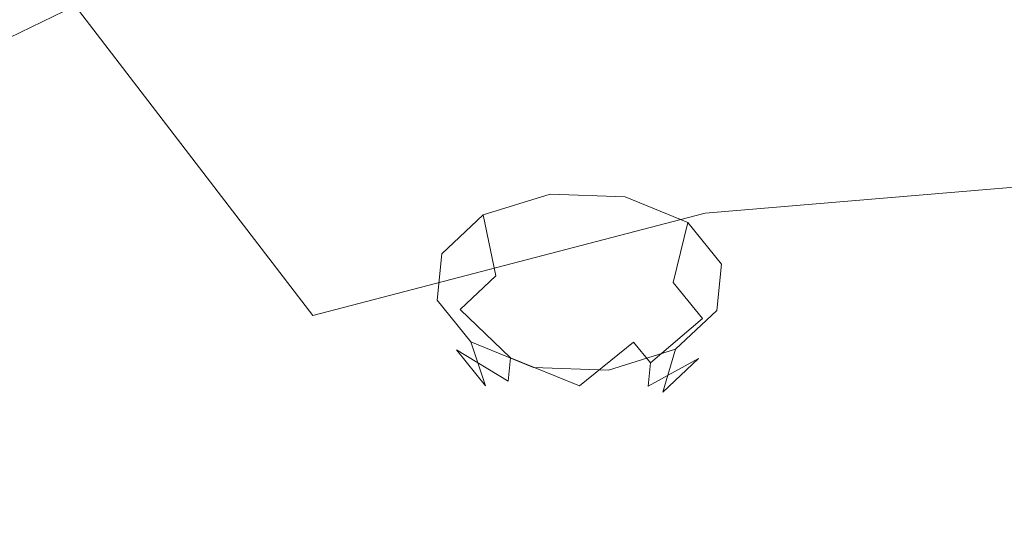
# Model space of a CAD drawing. Extents: x 0 to 819, y -819 to 0.
# Drawn here: x 318 to 333, y -172 to -165 of the extents above; entities that cross this region are included whole.
import ezdxf

# ---------------------------------------------------------------- set-up
doc = ezdxf.new("R2010")
doc.units = 0
doc.header["$LTSCALE"] = 500
doc.header["$MEASUREMENT"] = 0
for name, color, linetype in [('NOVOTERM_CERAMIKA', 7, 'Continuous'), ('NOVOTERM_CHROM', 7, 'Continuous'), ('NOVOTERM_DYSZE', 7, 'Continuous'), ('NOVOTERM_SITKO', 7, 'Continuous')]:
    doc.layers.add(name, color=color, linetype=linetype)

msp = doc.modelspace()

# ---------------------------------------------------------------- linework, layer by layer
at = {"layer": 'NOVOTERM_CERAMIKA', "lineweight": 0}
for points, invisible_edges in [([(0, 0, 2082.962), (731.956, -152.242, 2082.962), (298.848, -728.554, 2082.962), (0, 0, 2082.962)], 15), ([(129.365, -129.365, 0), (194.048, 0, 0), (385.273, 0, 0), (162.648, -226.137, 0)], 13), ([(133.133, -387.087, 0), (162.648, -226.137, 0), (385.273, 0, 0), (230.157, -354.746, 0)], 15), ([(388.099, -258.731, 0), (230.157, -354.746, 0), (385.273, 0, 0), (544.157, -65.692, 0)], 15), ([(650.591, -79.395, 2146.713), (79.169, -79.395, 2146.713), (651.002, -166.243, 2146.713), (650.591, -79.395, 2146.713)], 15), ([(79.169, -79.395, 2146.713), (79.169, -644.406, 2146.713), (651.002, -166.243, 2146.713), (79.169, -79.395, 2146.713)], 15), ([(256.765, -145.493, 371.727), (327.426, -171.556, 371.727), (345.606, -134.48, 371.653), (241.019, -112.838, 371.727)], 15), ([(351.942, -180.599, 371.727), (359.727, -162.464, 371.612), (345.606, -134.48, 371.653), (327.426, -171.556, 371.727)], 15), ([(256.765, -145.493, 371.727), (212.753, -168.453, 371.727), (317.189, -228.023, 371.689), (327.426, -171.556, 371.727)], 15), ([(731.956, -152.242, 2082.962), (732.769, -327.073, 2082.962), (298.848, -728.554, 2082.962), (731.956, -152.242, 2082.962)], 15), ([(79.169, -644.406, 2146.713), (170.231, -644.913, 2146.713), (651.002, -166.243, 2146.713), (79.169, -644.406, 2146.713)], 15), ([(170.231, -644.913, 2146.713), (303.507, -648.056, 2146.713), (651.002, -166.243, 2146.713), (170.231, -644.913, 2146.713)], 15), ([(303.507, -648.056, 2146.713), (459.319, -633.051, 2146.713), (651.002, -166.243, 2146.713), (303.507, -648.056, 2146.713)], 15), ([(351.942, -180.599, 371.727), (327.426, -171.556, 371.727), (317.189, -228.023, 371.689), (346.37, -199.576, 371.612)], 15)]:
    msp.add_3dface(points, dxfattribs=dict(at, invisible_edges=invisible_edges))
at = {"layer": 'NOVOTERM_CHROM', "lineweight": 0}
for points, invisible_edges in [([(318.286, -160.431, 1765.325), (314.679, -157.467, 1761.714), (306.575, -163.075, 1763.135), (311.673, -167.244, 1768.255)], 15), ([(328.427, -164.14, 1769.844), (334.283, -164.637, 1770.449), (334.283, -157.625, 1764.73), (330.657, -157.488, 1764.563)], 11), ([(318.286, -160.431, 1765.325), (311.673, -167.244, 1768.255), (318.286, -170.458, 1772.202), (322.964, -162.716, 1768.108)], 15), ([(328.427, -164.14, 1769.844), (322.964, -162.716, 1768.108), (318.286, -170.458, 1772.202), (326.007, -172.462, 1774.662)], 15), ([(328.427, -164.14, 1769.844), (326.007, -172.462, 1774.662), (334.283, -173.161, 1775.52), (334.283, -164.637, 1770.449)], 15), ([(306.111, -174.961, 1769.073), (314.35, -178.922, 1774.025), (318.286, -170.458, 1772.202), (311.673, -167.244, 1768.255)], 15), ([(323.971, -181.392, 1777.113), (326.007, -172.462, 1774.662), (318.286, -170.458, 1772.202), (314.35, -178.922, 1774.025)], 15)]:
    msp.add_3dface(points, dxfattribs=dict(at, invisible_edges=invisible_edges))
at = {"layer": 'NOVOTERM_DYSZE', "lineweight": 0}
for points, invisible_edges in [([(325.78, -167.113, 1705.987), (325.838, -168.058, 1705.578), (324.976, -168.326, 1705.916), (324.784, -167.422, 1706.377)], 3), ([(326.892, -167.154, 1706.038), (326.801, -168.094, 1705.623), (325.838, -168.058, 1705.578), (325.78, -167.113, 1705.987)], 7), ([(327.822, -167.534, 1706.518), (327.606, -168.423, 1706.038), (326.801, -168.094, 1705.623), (326.892, -167.154, 1706.038)], 7), ([(324.784, -167.422, 1706.377), (324.976, -168.326, 1705.916), (324.445, -168.826, 1706.546), (324.171, -167.998, 1707.104)], 7), ([(328.32, -168.151, 1707.298), (328.038, -168.958, 1706.714), (327.606, -168.423, 1706.038), (327.822, -167.534, 1706.518)], 3), ([(324.171, -167.998, 1707.104), (324.445, -168.826, 1706.546), (324.388, -169.423, 1707.3), (324.105, -168.688, 1707.975)], 7), ([(325.838, -168.058, 1705.578), (325.997, -169.101, 1705.721), (325.499, -169.256, 1705.916), (324.976, -168.326, 1705.916)], 15), ([(326.801, -168.094, 1705.623), (326.552, -169.121, 1705.747), (325.997, -169.101, 1705.721), (325.838, -168.058, 1705.578)], 15), ([(327.606, -168.423, 1706.038), (327.017, -169.312, 1705.986), (326.552, -169.121, 1705.747), (326.801, -168.094, 1705.623)], 15), ([(328.254, -168.841, 1708.168), (327.981, -169.555, 1707.467), (328.038, -168.958, 1706.714), (328.32, -168.151, 1707.298)], 7), ([(324.976, -168.326, 1705.916), (325.499, -169.256, 1705.916), (325.192, -169.544, 1706.28), (324.445, -168.826, 1706.546)], 3), ([(328.038, -168.958, 1706.714), (327.267, -169.62, 1706.376), (327.017, -169.312, 1705.986), (327.606, -168.423, 1706.038)], 5), ([(324.105, -168.688, 1707.975), (324.388, -169.423, 1707.3), (324.819, -169.958, 1707.975), (324.604, -169.305, 1708.754)], 1), ([(324.445, -168.826, 1706.546), (325.192, -169.544, 1706.28), (325.159, -169.889, 1706.715), (324.388, -169.423, 1707.3)], 11), ([(327.641, -169.417, 1708.896), (327.45, -170.054, 1708.097), (327.981, -169.555, 1707.467), (328.254, -168.841, 1708.168)], 7), ([(327.981, -169.555, 1707.467), (327.234, -169.965, 1706.811), (327.267, -169.62, 1706.376), (328.038, -168.958, 1706.714)], 9), ([(325.997, -169.101, 1705.721), (326.213, -169.961, 1706.377), (325.499, -169.256, 1705.916), (325.997, -169.101, 1705.721)], 15), ([(326.552, -169.121, 1705.747), (326.213, -169.961, 1706.377), (325.997, -169.101, 1705.721), (326.552, -169.121, 1705.747)], 15), ([(327.017, -169.312, 1705.986), (326.213, -169.961, 1706.377), (326.552, -169.121, 1705.747), (327.017, -169.312, 1705.986)], 15), ([(324.604, -169.305, 1708.754), (324.819, -169.958, 1707.975), (325.625, -170.287, 1708.39), (325.534, -169.686, 1709.234)], 7), ([(325.499, -169.256, 1705.916), (326.213, -169.961, 1706.377), (325.192, -169.544, 1706.28), (325.499, -169.256, 1705.916)], 13), ([(327.267, -169.62, 1706.376), (326.213, -169.961, 1706.377), (327.017, -169.312, 1705.986), (327.267, -169.62, 1706.376)], 13), ([(324.388, -169.423, 1707.3), (325.159, -169.889, 1706.715), (325.408, -170.197, 1707.104), (324.819, -169.958, 1707.975)], 15), ([(326.645, -169.727, 1709.286), (326.587, -170.322, 1708.435), (327.45, -170.054, 1708.097), (327.641, -169.417, 1708.896)], 3), ([(325.192, -169.544, 1706.28), (326.213, -169.961, 1706.377), (325.159, -169.889, 1706.715), (325.192, -169.544, 1706.28)], 11), ([(327.45, -170.054, 1708.097), (326.927, -170.253, 1707.175), (327.234, -169.965, 1706.811), (327.981, -169.555, 1707.467)], 3), ([(325.534, -169.686, 1709.234), (325.625, -170.287, 1708.39), (326.587, -170.322, 1708.435), (326.645, -169.727, 1709.286)], 7), ([(327.234, -169.965, 1706.811), (326.213, -169.961, 1706.377), (327.267, -169.62, 1706.376), (327.234, -169.965, 1706.811)], 15), ([(325.159, -169.889, 1706.715), (326.213, -169.961, 1706.377), (325.408, -170.197, 1707.104), (325.159, -169.889, 1706.715)], 15), ([(324.819, -169.958, 1707.975), (325.408, -170.197, 1707.104), (325.873, -170.388, 1707.344), (325.625, -170.287, 1708.39)], 15), ([(325.408, -170.197, 1707.104), (326.213, -169.961, 1706.377), (325.873, -170.388, 1707.344), (325.408, -170.197, 1707.104)], 15), ([(325.873, -170.388, 1707.344), (326.213, -169.961, 1706.377), (326.429, -170.408, 1707.37), (325.873, -170.388, 1707.344)], 15), ([(326.429, -170.408, 1707.37), (326.213, -169.961, 1706.377), (326.927, -170.253, 1707.175), (326.429, -170.408, 1707.37)], 15), ([(326.927, -170.253, 1707.175), (326.213, -169.961, 1706.377), (327.234, -169.965, 1706.811), (326.927, -170.253, 1707.175)], 15), ([(326.587, -170.322, 1708.435), (326.429, -170.408, 1707.37), (326.927, -170.253, 1707.175), (327.45, -170.054, 1708.097)], 15), ([(325.625, -170.287, 1708.39), (325.873, -170.388, 1707.344), (326.429, -170.408, 1707.37), (326.587, -170.322, 1708.435)], 15)]:
    msp.add_3dface(points, dxfattribs=dict(at, invisible_edges=invisible_edges))
at = {"layer": 'NOVOTERM_SITKO', "lineweight": 0}
for points, invisible_edges in [([(308.012, -164.233, 1706.77), (315.708, -160.475, 1702.191), (318.73, -164.316, 1704.87), (312.276, -167.468, 1708.711)], 15), ([(328.082, -167.397, 1707.351), (326.268, -162.351, 1702.477), (334.346, -161.665, 1701.642), (334.325, -166.867, 1706.706)], 7), ([(328.082, -167.397, 1707.351), (322.258, -168.916, 1709.201), (318.73, -164.316, 1704.87), (326.268, -162.351, 1702.477)], 13), ([(317.27, -171.352, 1712.169), (312.276, -167.468, 1708.711), (318.73, -164.316, 1704.87), (322.258, -168.916, 1709.201)], 13), ([(328.082, -167.397, 1707.351), (334.325, -166.867, 1706.706), (334.293, -172.184, 1712.501), (329.889, -172.332, 1712.682)], 15), ([(328.082, -167.397, 1707.351), (329.889, -172.332, 1712.682), (325.957, -173.599, 1714.225), (322.258, -168.916, 1709.201)], 7), ([(317.27, -171.352, 1712.169), (322.258, -168.916, 1709.201), (325.957, -173.599, 1714.225), (322.26, -175.123, 1716.081)], 15), ([(317.27, -171.352, 1712.169), (322.26, -175.123, 1716.081), (319.855, -177.465, 1718.934), (313.424, -174.512, 1716.019)], 15)]:
    msp.add_3dface(points, dxfattribs=dict(at, invisible_edges=invisible_edges))

doc.saveas('drawing.dxf')
